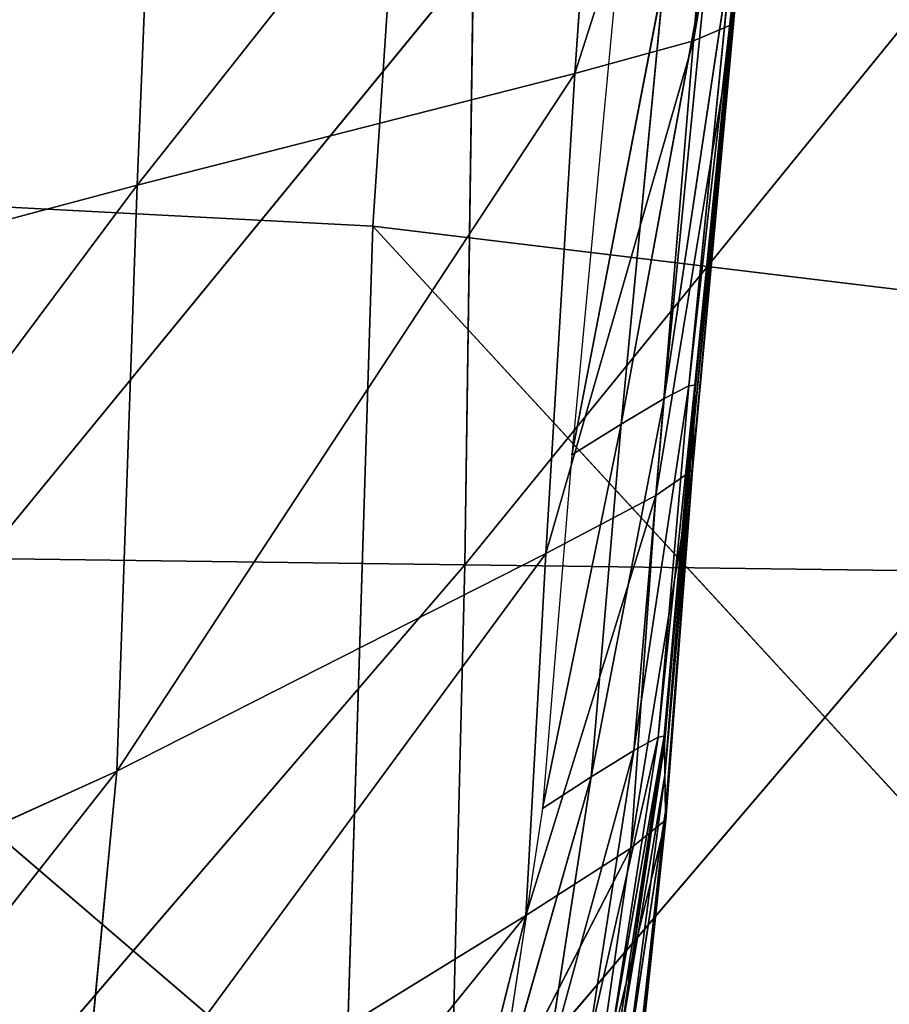
# Model space of a CAD drawing. Extents: x -0.65 to 0.78, y -0.74 to 0.74.
# Drawn here: x -0.48 to -0.44, y -0.49 to -0.44 of the extents above; entities that cross this region are included whole.
import ezdxf

# ---------------------------------------------------------------- set-up
doc = ezdxf.new("R2010")
doc.units = 0
doc.header["$LTSCALE"] = 0.0254
doc.layers.get('0').update_dxf_attribs({"color": 13, "linetype": 'CONTINUOUS'})

# ---------------------------------------------------------------- blocks, each defined once
blk = doc.blocks.new('SEDUTA')
at = {"color": 0}
for p, q in [((-0.459901, -0.408237, 1.113739), (-0.462743, -0.450924, 1.115036)), ((-0.459901, -0.408237, 1.113739), (-0.462743, -0.450924, 1.115036)), ((-0.435745, -0.438217, 1.286915), (-0.458562, -0.466276, 1.283427)), ((-0.435745, -0.438217, 1.286915), (-0.458562, -0.466276, 1.283427)), ((-0.480376, -0.465992, 1.282393), (-0.458171, -0.438894, 1.286326)), ((-0.480376, -0.465992, 1.282393), (-0.458171, -0.438894, 1.286326)), ((-0.458562, -0.466276, 1.283427), (-0.458171, -0.438894, 1.286326)), ((-0.458562, -0.466276, 1.283427), (-0.458171, -0.438894, 1.286326)), ((-0.515165, -0.448192, 1.126476), (-0.464018, -0.491984, 1.114678)), ((-0.515165, -0.448192, 1.126476), (-0.464018, -0.491984, 1.114678)), ((-0.515165, -0.448192, 1.126476), (-0.462743, -0.450924, 1.115036)), ((-0.515165, -0.448192, 1.126476), (-0.462743, -0.450924, 1.115036)), ((-0.462743, -0.450924, 1.115036), (-0.464018, -0.491984, 1.114678)), ((-0.462743, -0.450924, 1.115036), (-0.464018, -0.491984, 1.114678)), ((-0.41311, -0.456916, 1.104952), (-0.462743, -0.450924, 1.115036)), ((-0.462743, -0.450924, 1.115036), (-0.416271, -0.501378, 1.104732)), ((-0.462743, -0.450924, 1.115036), (-0.416271, -0.501378, 1.104732)), ((-0.41311, -0.456916, 1.104952), (-0.462743, -0.450924, 1.115036)), ((-0.480749, -0.492074, 1.278403), (-0.458562, -0.466276, 1.283427)), ((-0.480749, -0.492074, 1.278403), (-0.458562, -0.466276, 1.283427)), ((-0.458562, -0.466276, 1.283427), (-0.480376, -0.465992, 1.282393)), ((-0.458562, -0.466276, 1.283427), (-0.480376, -0.465992, 1.282393)), ((-0.459229, -0.49313, 1.279302), (-0.458562, -0.466276, 1.283427)), ((-0.459229, -0.49313, 1.279302), (-0.458562, -0.466276, 1.283427)), ((-0.458562, -0.466276, 1.283427), (-0.436586, -0.46656, 1.283811)), ((-0.458562, -0.466276, 1.283427), (-0.436586, -0.46656, 1.283811)), ((-0.436586, -0.46656, 1.283811), (-0.459229, -0.49313, 1.279302)), ((-0.436586, -0.46656, 1.283811), (-0.459229, -0.49313, 1.279302))]:
    blk.add_line(p, q, dxfattribs=at)
at = {"color": 252}
mesh = blk.add_polyface(dxfattribs=at)
corners = [(-0.459901, -0.408237, 1.113739), (-0.515165, -0.448192, 1.126476), (-0.510417, -0.404984, 1.124756)]
mesh.append_faces([[corners[k] for k in face] for face in [(0, 1, 2)]], dxfattribs={"color": 252})
mesh = blk.add_polyface(dxfattribs=at)
corners = [(-0.459901, -0.408237, 1.113739), (-0.462743, -0.450924, 1.115036), (-0.515165, -0.448192, 1.126476)]
mesh.append_faces([[corners[k] for k in face] for face in [(0, 1, 2)]], dxfattribs={"color": 252})
mesh = blk.add_polyface(dxfattribs=at)
corners = [(-0.41311, -0.456916, 1.104952), (-0.462743, -0.450924, 1.115036), (-0.459901, -0.408237, 1.113739)]
mesh.append_faces([[corners[k] for k in face] for face in [(0, 1, 2)]], dxfattribs={"color": 252})
mesh = blk.add_polyface(dxfattribs=at)
corners = [(-0.41049, -0.41286, 1.103691), (-0.41311, -0.456916, 1.104952), (-0.459901, -0.408237, 1.113739)]
mesh.append_faces([[corners[k] for k in face] for face in [(0, 1, 2)]], dxfattribs={"color": 252})
mesh = blk.add_polyface(dxfattribs=at)
corners = [(-0.435745, -0.438217, 1.286915), (-0.458562, -0.466276, 1.283427), (-0.436586, -0.46656, 1.283811)]
mesh.append_faces([[corners[k] for k in face] for face in [(0, 1, 2)]], dxfattribs={"color": 252})
mesh = blk.add_polyface(dxfattribs=at)
corners = [(-0.435745, -0.438217, 1.286915), (-0.458171, -0.438894, 1.286326), (-0.458562, -0.466276, 1.283427)]
mesh.append_faces([[corners[k] for k in face] for face in [(0, 1, 2)]], dxfattribs={"color": 252})
mesh = blk.add_polyface(dxfattribs=at)
corners = [(-0.458171, -0.438894, 1.286326), (-0.480316, -0.439498, 1.285117), (-0.480376, -0.465992, 1.282393)]
mesh.append_faces([[corners[k] for k in face] for face in [(0, 1, 2)]], dxfattribs={"color": 252})
mesh = blk.add_polyface(dxfattribs=at)
corners = [(-0.458171, -0.438894, 1.286326), (-0.480376, -0.465992, 1.282393), (-0.458562, -0.466276, 1.283427)]
mesh.append_faces([[corners[k] for k in face] for face in [(0, 1, 2)]], dxfattribs={"color": 252})
mesh = blk.add_polyface(dxfattribs=at)
corners = [(-0.464018, -0.491984, 1.114678), (-0.517333, -0.48884, 1.12651), (-0.515165, -0.448192, 1.126476)]
mesh.append_faces([[corners[k] for k in face] for face in [(0, 1, 2)]], dxfattribs={"color": 252})
mesh = blk.add_polyface(dxfattribs=at)
corners = [(-0.462743, -0.450924, 1.115036), (-0.464018, -0.491984, 1.114678), (-0.515165, -0.448192, 1.126476)]
mesh.append_faces([[corners[k] for k in face] for face in [(0, 1, 2)]], dxfattribs={"color": 252})
mesh = blk.add_polyface(dxfattribs=at)
corners = [(-0.416271, -0.501378, 1.104732), (-0.464018, -0.491984, 1.114678), (-0.462743, -0.450924, 1.115036)]
mesh.append_faces([[corners[k] for k in face] for face in [(0, 1, 2)]], dxfattribs={"color": 252})
mesh = blk.add_polyface(dxfattribs=at)
corners = [(-0.41311, -0.456916, 1.104952), (-0.416271, -0.501378, 1.104732), (-0.462743, -0.450924, 1.115036)]
mesh.append_faces([[corners[k] for k in face] for face in [(0, 1, 2)]], dxfattribs={"color": 252})
mesh = blk.add_polyface(dxfattribs=at)
corners = [(-0.458562, -0.466276, 1.283427), (-0.480376, -0.465992, 1.282393), (-0.480749, -0.492074, 1.278403)]
mesh.append_faces([[corners[k] for k in face] for face in [(0, 1, 2)]], dxfattribs={"color": 252})
mesh = blk.add_polyface(dxfattribs=at)
corners = [(-0.458562, -0.466276, 1.283427), (-0.480749, -0.492074, 1.278403), (-0.459229, -0.49313, 1.279302)]
mesh.append_faces([[corners[k] for k in face] for face in [(0, 1, 2)]], dxfattribs={"color": 252})
mesh = blk.add_polyface(dxfattribs=at)
corners = [(-0.436586, -0.46656, 1.283811), (-0.458562, -0.466276, 1.283427), (-0.459229, -0.49313, 1.279302)]
mesh.append_faces([[corners[k] for k in face] for face in [(0, 1, 2)]], dxfattribs={"color": 252})
mesh = blk.add_polyface(dxfattribs=at)
corners = [(-0.436586, -0.46656, 1.283811), (-0.459229, -0.49313, 1.279302), (-0.437569, -0.494171, 1.279533)]
mesh.append_faces([[corners[k] for k in face] for face in [(0, 1, 2)]], dxfattribs={"color": 252})
blk = doc.blocks.new('STRUTTURA')
at = {"color": 0}
for p, q in [((-0.444607, -0.42151, 1.040628), (-0.448189, -0.442521, 1.036566)), ((-0.444607, -0.42151, 1.040628), (-0.448189, -0.442521, 1.036566)), ((-0.446376, -0.441757, 1.041821), (-0.444607, -0.42151, 1.040628)), ((-0.446376, -0.441757, 1.041821), (-0.444607, -0.42151, 1.040628)), ((-0.452056, -0.422075, 1.034761), (-0.473427, -0.449071, 1.041022)), ((-0.452056, -0.422075, 1.034761), (-0.473427, -0.449071, 1.041022)), ((-0.446486, -0.421856, 1.035357), (-0.453575, -0.443998, 1.036019)), ((-0.446486, -0.421856, 1.035357), (-0.453575, -0.443998, 1.036019)), ((-0.452056, -0.422075, 1.034761), (-0.453575, -0.443998, 1.036019)), ((-0.452056, -0.422075, 1.034761), (-0.453575, -0.443998, 1.036019)), ((-0.448189, -0.442521, 1.036566), (-0.446486, -0.421856, 1.035357)), ((-0.448189, -0.442521, 1.036566), (-0.446486, -0.421856, 1.035357)), ((-0.473427, -0.449071, 1.041022), (-0.472332, -0.422499, 1.039525)), ((-0.473427, -0.449071, 1.041022), (-0.472332, -0.422499, 1.039525)), ((-0.446393, -0.437905, 1.116842), (-0.44952, -0.458743, 1.120011)), ((-0.446393, -0.437905, 1.116842), (-0.44952, -0.458743, 1.120011)), ((-0.446114, -0.437878, 1.114208), (-0.448408, -0.458168, 1.1177)), ((-0.446114, -0.437878, 1.114208), (-0.448408, -0.458168, 1.1177)), ((-0.446393, -0.437905, 1.116842), (-0.448408, -0.458168, 1.1177)), ((-0.446393, -0.437905, 1.116842), (-0.448408, -0.458168, 1.1177)), ((-0.446139, -0.438254, 1.107191), (-0.448182, -0.459939, 1.081409)), ((-0.446139, -0.438254, 1.107191), (-0.448182, -0.459939, 1.081409)), ((-0.44814, -0.458506, 1.108111), (-0.446114, -0.437878, 1.114208)), ((-0.44814, -0.458506, 1.108111), (-0.446114, -0.437878, 1.114208)), ((-0.44814, -0.458506, 1.108111), (-0.446139, -0.438254, 1.107191)), ((-0.44814, -0.458506, 1.108111), (-0.446139, -0.438254, 1.107191)), ((-0.448129, -0.458132, 1.115065), (-0.446114, -0.437878, 1.114208)), ((-0.448129, -0.458132, 1.115065), (-0.446114, -0.437878, 1.114208)), ((-0.447522, -0.438445, 1.119154), (-0.45148, -0.459901, 1.121325)), ((-0.447522, -0.438445, 1.119154), (-0.45148, -0.459901, 1.121325)), ((-0.44952, -0.458743, 1.120011), (-0.447522, -0.438445, 1.119154)), ((-0.44952, -0.458743, 1.120011), (-0.447522, -0.438445, 1.119154)), ((-0.449516, -0.439542, 1.120468), (-0.453715, -0.461284, 1.12166)), ((-0.449516, -0.439542, 1.120468), (-0.453715, -0.461284, 1.12166)), ((-0.449516, -0.439542, 1.120468), (-0.45148, -0.459901, 1.121325)), ((-0.449516, -0.439542, 1.120468), (-0.45148, -0.459901, 1.121325)), ((-0.446237, -0.439698, 1.08025), (-0.448182, -0.459939, 1.081409)), ((-0.446237, -0.439698, 1.08025), (-0.448182, -0.459939, 1.081409)), ((-0.451793, -0.440854, 1.120802), (-0.453715, -0.461284, 1.12166)), ((-0.44635, -0.441375, 1.048951), (-0.44823, -0.461605, 1.050388)), ((-0.44635, -0.441375, 1.048951), (-0.44823, -0.461605, 1.050388)), ((-0.44635, -0.441375, 1.048951), (-0.448182, -0.459939, 1.081409)), ((-0.44635, -0.441375, 1.048951), (-0.448182, -0.459939, 1.081409)), ((-0.446376, -0.441757, 1.041821), (-0.44635, -0.441375, 1.048951)), ((-0.446376, -0.441757, 1.041821), (-0.44635, -0.441375, 1.048951)), ((-0.446376, -0.441757, 1.041821), (-0.449908, -0.463132, 1.038031)), ((-0.446376, -0.441757, 1.041821), (-0.449908, -0.463132, 1.038031)), ((-0.448242, -0.461984, 1.043321), (-0.446376, -0.441757, 1.041821)), ((-0.448242, -0.461984, 1.043321), (-0.446376, -0.441757, 1.041821)), ((-0.44823, -0.461605, 1.050388), (-0.446376, -0.441757, 1.041821)), ((-0.44823, -0.461605, 1.050388), (-0.446376, -0.441757, 1.041821)), ((-0.446376, -0.441757, 1.041821), (-0.448189, -0.442521, 1.036566)), ((-0.446376, -0.441757, 1.041821), (-0.448189, -0.442521, 1.036566)), ((-0.448189, -0.442521, 1.036566), (-0.454884, -0.465757, 1.037381)), ((-0.448189, -0.442521, 1.036566), (-0.454884, -0.465757, 1.037381)), ((-0.448189, -0.442521, 1.036566), (-0.453575, -0.443998, 1.036019)), ((-0.448189, -0.442521, 1.036566), (-0.453575, -0.443998, 1.036019)), ((-0.449908, -0.463132, 1.038031), (-0.448189, -0.442521, 1.036566)), ((-0.449908, -0.463132, 1.038031), (-0.448189, -0.442521, 1.036566)), ((-0.474351, -0.475635, 1.042282), (-0.453575, -0.443998, 1.036019)), ((-0.474351, -0.475635, 1.042282), (-0.453575, -0.443998, 1.036019)), ((-0.453575, -0.443998, 1.036019), (-0.473427, -0.449071, 1.041022)), ((-0.453575, -0.443998, 1.036019), (-0.473427, -0.449071, 1.041022)), ((-0.453575, -0.443998, 1.036019), (-0.454884, -0.465757, 1.037381)), ((-0.453575, -0.443998, 1.036019), (-0.454884, -0.465757, 1.037381)), ((-0.50292, -0.488551, 1.050454), (-0.473427, -0.449071, 1.041022)), ((-0.50292, -0.488551, 1.050454), (-0.473427, -0.449071, 1.041022)), ((-0.473427, -0.449071, 1.041022), (-0.502107, -0.456693, 1.049655)), ((-0.473427, -0.449071, 1.041022), (-0.502107, -0.456693, 1.049655)), ((-0.474351, -0.475635, 1.042282), (-0.473427, -0.449071, 1.041022)), ((-0.474351, -0.475635, 1.042282), (-0.473427, -0.449071, 1.041022)), ((-0.448408, -0.458168, 1.1177), (-0.450903, -0.474686, 1.120394)), ((-0.448408, -0.458168, 1.1177), (-0.450903, -0.474686, 1.120394)), ((-0.448129, -0.458132, 1.115065), (-0.449802, -0.474085, 1.118083)), ((-0.448129, -0.458132, 1.115065), (-0.449802, -0.474085, 1.118083)), ((-0.448408, -0.458168, 1.1177), (-0.449802, -0.474085, 1.118083)), ((-0.448408, -0.458168, 1.1177), (-0.449802, -0.474085, 1.118083)), ((-0.44952, -0.474042, 1.115448), (-0.448129, -0.458132, 1.115065)), ((-0.44952, -0.474042, 1.115448), (-0.448129, -0.458132, 1.115065)), ((-0.448408, -0.458168, 1.1177), (-0.44952, -0.458743, 1.120011)), ((-0.448408, -0.458168, 1.1177), (-0.44952, -0.458743, 1.120011)), ((-0.449513, -0.47441, 1.108575), (-0.448129, -0.458132, 1.115065)), ((-0.449513, -0.47441, 1.108575), (-0.448129, -0.458132, 1.115065)), ((-0.448129, -0.458132, 1.115065), (-0.448408, -0.458168, 1.1177)), ((-0.448129, -0.458132, 1.115065), (-0.448408, -0.458168, 1.1177)), ((-0.44814, -0.458506, 1.108111), (-0.448129, -0.458132, 1.115065)), ((-0.44814, -0.458506, 1.108111), (-0.448129, -0.458132, 1.115065)), ((-0.44952, -0.458743, 1.120011), (-0.452836, -0.475891, 1.121708)), ((-0.44952, -0.458743, 1.120011), (-0.452836, -0.475891, 1.121708)), ((-0.44952, -0.458743, 1.120011), (-0.45148, -0.459901, 1.121325)), ((-0.44952, -0.458743, 1.120011), (-0.45148, -0.459901, 1.121325)), ((-0.450903, -0.474686, 1.120394), (-0.44952, -0.458743, 1.120011)), ((-0.450903, -0.474686, 1.120394), (-0.44952, -0.458743, 1.120011)), ((-0.449513, -0.47441, 1.108575), (-0.44814, -0.458506, 1.108111)), ((-0.449513, -0.47441, 1.108575), (-0.44814, -0.458506, 1.108111)), ((-0.449486, -0.475823, 1.082186), (-0.44814, -0.458506, 1.108111)), ((-0.449486, -0.475823, 1.082186), (-0.44814, -0.458506, 1.108111)), ((-0.448182, -0.459939, 1.081409), (-0.44814, -0.458506, 1.108111)), ((-0.448182, -0.459939, 1.081409), (-0.44814, -0.458506, 1.108111)), ((-0.45148, -0.459901, 1.121325), (-0.455039, -0.477326, 1.122042)), ((-0.45148, -0.459901, 1.121325), (-0.455039, -0.477326, 1.122042)), ((-0.45148, -0.459901, 1.121325), (-0.453715, -0.461284, 1.12166)), ((-0.45148, -0.459901, 1.121325), (-0.453715, -0.461284, 1.12166)), ((-0.45148, -0.459901, 1.121325), (-0.452836, -0.475891, 1.121708)), ((-0.45148, -0.459901, 1.121325), (-0.452836, -0.475891, 1.121708)), ((-0.448182, -0.459939, 1.081409), (-0.449486, -0.475823, 1.082186)), ((-0.448182, -0.459939, 1.081409), (-0.449486, -0.475823, 1.082186)), ((-0.44823, -0.461605, 1.050388), (-0.448182, -0.459939, 1.081409)), ((-0.44823, -0.461605, 1.050388), (-0.448182, -0.459939, 1.081409)), ((-0.453715, -0.461284, 1.12166), (-0.455039, -0.477326, 1.122042)), ((-0.44823, -0.461605, 1.050388), (-0.449486, -0.475823, 1.082186)), ((-0.44823, -0.461605, 1.050388), (-0.449486, -0.475823, 1.082186)), ((-0.44823, -0.461605, 1.050388), (-0.449456, -0.477465, 1.051528)), ((-0.44823, -0.461605, 1.050388), (-0.449456, -0.477465, 1.051528)), ((-0.448242, -0.461984, 1.043321), (-0.44823, -0.461605, 1.050388)), ((-0.448242, -0.461984, 1.043321), (-0.44823, -0.461605, 1.050388)), ((-0.448242, -0.461984, 1.043321), (-0.451033, -0.479125, 1.039213)), ((-0.448242, -0.461984, 1.043321), (-0.451033, -0.479125, 1.039213)), ((-0.449908, -0.463132, 1.038031), (-0.448242, -0.461984, 1.043321)), ((-0.449908, -0.463132, 1.038031), (-0.448242, -0.461984, 1.043321)), ((-0.449456, -0.477465, 1.051528), (-0.448242, -0.461984, 1.043321)), ((-0.449456, -0.477465, 1.051528), (-0.448242, -0.461984, 1.043321)), ((-0.449449, -0.47784, 1.044543), (-0.448242, -0.461984, 1.043321)), ((-0.449449, -0.47784, 1.044543), (-0.448242, -0.461984, 1.043321)), ((-0.449908, -0.463132, 1.038031), (-0.4558, -0.482165, 1.03844)), ((-0.449908, -0.463132, 1.038031), (-0.4558, -0.482165, 1.03844)), ((-0.454884, -0.465757, 1.037381), (-0.449908, -0.463132, 1.038031)), ((-0.454884, -0.465757, 1.037381), (-0.449908, -0.463132, 1.038031)), ((-0.451033, -0.479125, 1.039213), (-0.449908, -0.463132, 1.038031)), ((-0.451033, -0.479125, 1.039213), (-0.449908, -0.463132, 1.038031)), ((-0.476177, -0.494719, 1.043266), (-0.454884, -0.465757, 1.037381)), ((-0.476177, -0.494719, 1.043266), (-0.454884, -0.465757, 1.037381)), ((-0.474351, -0.475635, 1.042282), (-0.454884, -0.465757, 1.037381)), ((-0.474351, -0.475635, 1.042282), (-0.454884, -0.465757, 1.037381)), ((-0.454884, -0.465757, 1.037381), (-0.4558, -0.482165, 1.03844)), ((-0.454884, -0.465757, 1.037381), (-0.4558, -0.482165, 1.03844)), ((-0.449802, -0.474085, 1.118083), (-0.452988, -0.488088, 1.120674)), ((-0.449802, -0.474085, 1.118083), (-0.452988, -0.488088, 1.120674)), ((-0.44952, -0.474042, 1.115448), (-0.451882, -0.487452, 1.118365)), ((-0.44952, -0.474042, 1.115448), (-0.451882, -0.487452, 1.118365)), ((-0.449802, -0.474085, 1.118083), (-0.451882, -0.487452, 1.118365)), ((-0.449802, -0.474085, 1.118083), (-0.451882, -0.487452, 1.118365)), ((-0.451582, -0.487394, 1.115728), (-0.44952, -0.474042, 1.115448)), ((-0.451582, -0.487394, 1.115728), (-0.44952, -0.474042, 1.115448)), ((-0.45151, -0.487737, 1.109055), (-0.44952, -0.474042, 1.115448)), ((-0.45151, -0.487737, 1.109055), (-0.44952, -0.474042, 1.115448)), ((-0.45151, -0.487737, 1.109055), (-0.449513, -0.47441, 1.108575)), ((-0.45151, -0.487737, 1.109055), (-0.449513, -0.47441, 1.108575)), ((-0.449802, -0.474085, 1.118083), (-0.450903, -0.474686, 1.120394)), ((-0.449802, -0.474085, 1.118083), (-0.450903, -0.474686, 1.120394)), ((-0.44952, -0.474042, 1.115448), (-0.449802, -0.474085, 1.118083)), ((-0.44952, -0.474042, 1.115448), (-0.449802, -0.474085, 1.118083)), ((-0.449513, -0.47441, 1.108575), (-0.44952, -0.474042, 1.115448)), ((-0.449513, -0.47441, 1.108575), (-0.44952, -0.474042, 1.115448)), ((-0.449486, -0.475823, 1.082186), (-0.449513, -0.47441, 1.108575)), ((-0.449486, -0.475823, 1.082186), (-0.449513, -0.47441, 1.108575)), ((-0.450903, -0.474686, 1.120394), (-0.454908, -0.489345, 1.121988)), ((-0.450903, -0.474686, 1.120394), (-0.454908, -0.489345, 1.121988)), ((-0.452988, -0.488088, 1.120674), (-0.450903, -0.474686, 1.120394)), ((-0.452988, -0.488088, 1.120674), (-0.450903, -0.474686, 1.120394)), ((-0.450903, -0.474686, 1.120394), (-0.452836, -0.475891, 1.121708)), ((-0.450903, -0.474686, 1.120394), (-0.452836, -0.475891, 1.121708)), ((-0.50292, -0.488551, 1.050454), (-0.474351, -0.475635, 1.042282)), ((-0.50292, -0.488551, 1.050454), (-0.474351, -0.475635, 1.042282)), ((-0.474351, -0.475635, 1.042282), (-0.502226, -0.511073, 1.050673)), ((-0.474351, -0.475635, 1.042282), (-0.502226, -0.511073, 1.050673)), ((-0.474351, -0.475635, 1.042282), (-0.476177, -0.494719, 1.043266)), ((-0.474351, -0.475635, 1.042282), (-0.476177, -0.494719, 1.043266)), ((-0.452836, -0.475891, 1.121708), (-0.457091, -0.490842, 1.122324)), ((-0.452836, -0.475891, 1.121708), (-0.457091, -0.490842, 1.122324)), ((-0.452836, -0.475891, 1.121708), (-0.455039, -0.477326, 1.122042)), ((-0.452836, -0.475891, 1.121708), (-0.455039, -0.477326, 1.122042)), ((-0.452836, -0.475891, 1.121708), (-0.454908, -0.489345, 1.121988)), ((-0.452836, -0.475891, 1.121708), (-0.454908, -0.489345, 1.121988)), ((-0.449486, -0.475823, 1.082186), (-0.45151, -0.487737, 1.109055)), ((-0.449486, -0.475823, 1.082186), (-0.45151, -0.487737, 1.109055)), ((-0.449486, -0.475823, 1.082186), (-0.451231, -0.489053, 1.083433)), ((-0.449486, -0.475823, 1.082186), (-0.451231, -0.489053, 1.083433)), ((-0.449456, -0.477465, 1.051528), (-0.449486, -0.475823, 1.082186)), ((-0.449456, -0.477465, 1.051528), (-0.449486, -0.475823, 1.082186)), ((-0.455039, -0.477326, 1.122042), (-0.457091, -0.490842, 1.122324)), ((-0.449456, -0.477465, 1.051528), (-0.451231, -0.489053, 1.083433)), ((-0.449456, -0.477465, 1.051528), (-0.451231, -0.489053, 1.083433)), ((-0.449456, -0.477465, 1.051528), (-0.450907, -0.490582, 1.053666)), ((-0.449456, -0.477465, 1.051528), (-0.450907, -0.490582, 1.053666)), ((-0.449449, -0.47784, 1.044543), (-0.449456, -0.477465, 1.051528)), ((-0.449449, -0.47784, 1.044543), (-0.449456, -0.477465, 1.051528)), ((-0.449449, -0.47784, 1.044543), (-0.452901, -0.492006, 1.041575)), ((-0.449449, -0.47784, 1.044543), (-0.452901, -0.492006, 1.041575)), ((-0.451033, -0.479125, 1.039213), (-0.449449, -0.47784, 1.044543)), ((-0.451033, -0.479125, 1.039213), (-0.449449, -0.47784, 1.044543)), ((-0.450907, -0.490582, 1.053666), (-0.449449, -0.47784, 1.044543)), ((-0.450907, -0.490582, 1.053666), (-0.449449, -0.47784, 1.044543)), ((-0.450833, -0.490931, 1.046884), (-0.449449, -0.47784, 1.044543)), ((-0.450833, -0.490931, 1.046884), (-0.449449, -0.47784, 1.044543)), ((-0.451033, -0.479125, 1.039213), (-0.458886, -0.494379, 1.040966)), ((-0.451033, -0.479125, 1.039213), (-0.458886, -0.494379, 1.040966)), ((-0.4558, -0.482165, 1.03844), (-0.451033, -0.479125, 1.039213)), ((-0.4558, -0.482165, 1.03844), (-0.451033, -0.479125, 1.039213)), ((-0.452901, -0.492006, 1.041575), (-0.451033, -0.479125, 1.039213)), ((-0.452901, -0.492006, 1.041575), (-0.451033, -0.479125, 1.039213)), ((-0.476524, -0.507784, 1.044119), (-0.4558, -0.482165, 1.03844)), ((-0.476524, -0.507784, 1.044119), (-0.4558, -0.482165, 1.03844)), ((-0.476177, -0.494719, 1.043266), (-0.4558, -0.482165, 1.03844)), ((-0.476177, -0.494719, 1.043266), (-0.4558, -0.482165, 1.03844)), ((-0.4558, -0.482165, 1.03844), (-0.458886, -0.494379, 1.040966)), ((-0.4558, -0.482165, 1.03844), (-0.458886, -0.494379, 1.040966))]:
    blk.add_line(p, q, dxfattribs=at)
at = {"color": 252}
mesh = blk.add_polyface(dxfattribs=at)
corners = [(-0.444607, -0.42151, 1.040628), (-0.448189, -0.442521, 1.036566), (-0.446486, -0.421856, 1.035357)]
mesh.append_faces([[corners[k] for k in face] for face in [(0, 1, 2)]], dxfattribs={"color": 252})
mesh = blk.add_polyface(dxfattribs=at)
corners = [(-0.444607, -0.42151, 1.040628), (-0.446376, -0.441757, 1.041821), (-0.448189, -0.442521, 1.036566)]
mesh.append_faces([[corners[k] for k in face] for face in [(0, 1, 2)]], dxfattribs={"color": 252})
mesh = blk.add_polyface(dxfattribs=at)
corners = [(-0.444607, -0.42151, 1.040628), (-0.44635, -0.441375, 1.048951), (-0.446376, -0.441757, 1.041821)]
mesh.append_faces([[corners[k] for k in face] for face in [(0, 1, 2)]], dxfattribs={"color": 252})
mesh = blk.add_polyface(dxfattribs=at)
corners = [(-0.452056, -0.422075, 1.034761), (-0.473427, -0.449071, 1.041022), (-0.472332, -0.422499, 1.039525)]
mesh.append_faces([[corners[k] for k in face] for face in [(0, 1, 2)]], dxfattribs={"color": 252})
mesh = blk.add_polyface(dxfattribs=at)
corners = [(-0.452056, -0.422075, 1.034761), (-0.453575, -0.443998, 1.036019), (-0.473427, -0.449071, 1.041022)]
mesh.append_faces([[corners[k] for k in face] for face in [(0, 1, 2)]], dxfattribs={"color": 252})
mesh = blk.add_polyface(dxfattribs=at)
corners = [(-0.446486, -0.421856, 1.035357), (-0.453575, -0.443998, 1.036019), (-0.452056, -0.422075, 1.034761)]
mesh.append_faces([[corners[k] for k in face] for face in [(0, 1, 2)]], dxfattribs={"color": 252})
mesh = blk.add_polyface(dxfattribs=at)
corners = [(-0.446486, -0.421856, 1.035357), (-0.448189, -0.442521, 1.036566), (-0.453575, -0.443998, 1.036019)]
mesh.append_faces([[corners[k] for k in face] for face in [(0, 1, 2)]], dxfattribs={"color": 252})
mesh = blk.add_polyface(dxfattribs=at)
corners = [(-0.472332, -0.422499, 1.039525), (-0.502107, -0.456693, 1.049655), (-0.501124, -0.425285, 1.048361)]
mesh.append_faces([[corners[k] for k in face] for face in [(0, 1, 2)]], dxfattribs={"color": 252})
mesh = blk.add_polyface(dxfattribs=at)
corners = [(-0.472332, -0.422499, 1.039525), (-0.473427, -0.449071, 1.041022), (-0.502107, -0.456693, 1.049655)]
mesh.append_faces([[corners[k] for k in face] for face in [(0, 1, 2)]], dxfattribs={"color": 252})
mesh = blk.add_polyface(dxfattribs=at)
corners = [(-0.446393, -0.437905, 1.116842), (-0.44952, -0.458743, 1.120011), (-0.448408, -0.458168, 1.1177)]
mesh.append_faces([[corners[k] for k in face] for face in [(0, 1, 2)]], dxfattribs={"color": 252})
mesh = blk.add_polyface(dxfattribs=at)
corners = [(-0.446393, -0.437905, 1.116842), (-0.447522, -0.438445, 1.119154), (-0.44952, -0.458743, 1.120011)]
mesh.append_faces([[corners[k] for k in face] for face in [(0, 1, 2)]], dxfattribs={"color": 252})
mesh = blk.add_polyface(dxfattribs=at)
corners = [(-0.446114, -0.437878, 1.114208), (-0.448408, -0.458168, 1.1177), (-0.448129, -0.458132, 1.115065)]
mesh.append_faces([[corners[k] for k in face] for face in [(0, 1, 2)]], dxfattribs={"color": 252})
mesh = blk.add_polyface(dxfattribs=at)
corners = [(-0.446114, -0.437878, 1.114208), (-0.446393, -0.437905, 1.116842), (-0.448408, -0.458168, 1.1177)]
mesh.append_faces([[corners[k] for k in face] for face in [(0, 1, 2)]], dxfattribs={"color": 252})
mesh = blk.add_polyface(dxfattribs=at)
corners = [(-0.446139, -0.438254, 1.107191), (-0.448182, -0.459939, 1.081409), (-0.446237, -0.439698, 1.08025)]
mesh.append_faces([[corners[k] for k in face] for face in [(0, 1, 2)]], dxfattribs={"color": 252})
mesh = blk.add_polyface(dxfattribs=at)
corners = [(-0.446139, -0.438254, 1.107191), (-0.44814, -0.458506, 1.108111), (-0.448182, -0.459939, 1.081409)]
mesh.append_faces([[corners[k] for k in face] for face in [(0, 1, 2)]], dxfattribs={"color": 252})
mesh = blk.add_polyface(dxfattribs=at)
corners = [(-0.446114, -0.437878, 1.114208), (-0.448129, -0.458132, 1.115065), (-0.44814, -0.458506, 1.108111)]
mesh.append_faces([[corners[k] for k in face] for face in [(0, 1, 2)]], dxfattribs={"color": 252})
mesh = blk.add_polyface(dxfattribs=at)
corners = [(-0.446114, -0.437878, 1.114208), (-0.44814, -0.458506, 1.108111), (-0.446139, -0.438254, 1.107191)]
mesh.append_faces([[corners[k] for k in face] for face in [(0, 1, 2)]], dxfattribs={"color": 252})
mesh = blk.add_polyface(dxfattribs=at)
corners = [(-0.447522, -0.438445, 1.119154), (-0.45148, -0.459901, 1.121325), (-0.44952, -0.458743, 1.120011)]
mesh.append_faces([[corners[k] for k in face] for face in [(0, 1, 2)]], dxfattribs={"color": 252})
mesh = blk.add_polyface(dxfattribs=at)
corners = [(-0.447522, -0.438445, 1.119154), (-0.449516, -0.439542, 1.120468), (-0.45148, -0.459901, 1.121325)]
mesh.append_faces([[corners[k] for k in face] for face in [(0, 1, 2)]], dxfattribs={"color": 252})
mesh = blk.add_polyface(dxfattribs=at)
corners = [(-0.449516, -0.439542, 1.120468), (-0.453715, -0.461284, 1.12166), (-0.45148, -0.459901, 1.121325)]
mesh.append_faces([[corners[k] for k in face] for face in [(0, 1, 2)]], dxfattribs={"color": 252})
mesh = blk.add_polyface(dxfattribs=at)
corners = [(-0.449516, -0.439542, 1.120468), (-0.451793, -0.440854, 1.120802), (-0.453715, -0.461284, 1.12166)]
mesh.append_faces([[corners[k] for k in face] for face in [(0, 1, 2)]], dxfattribs={"color": 252})
mesh = blk.add_polyface(dxfattribs=at)
corners = [(-0.446237, -0.439698, 1.08025), (-0.448182, -0.459939, 1.081409), (-0.44635, -0.441375, 1.048951)]
mesh.append_faces([[corners[k] for k in face] for face in [(0, 1, 2)]], dxfattribs={"color": 252})
mesh = blk.add_polyface(dxfattribs=at)
corners = [(-0.44635, -0.441375, 1.048951), (-0.44823, -0.461605, 1.050388), (-0.446376, -0.441757, 1.041821)]
mesh.append_faces([[corners[k] for k in face] for face in [(0, 1, 2)]], dxfattribs={"color": 252})
mesh = blk.add_polyface(dxfattribs=at)
corners = [(-0.44635, -0.441375, 1.048951), (-0.448182, -0.459939, 1.081409), (-0.44823, -0.461605, 1.050388)]
mesh.append_faces([[corners[k] for k in face] for face in [(0, 1, 2)]], dxfattribs={"color": 252})
mesh = blk.add_polyface(dxfattribs=at)
corners = [(-0.446376, -0.441757, 1.041821), (-0.449908, -0.463132, 1.038031), (-0.448189, -0.442521, 1.036566)]
mesh.append_faces([[corners[k] for k in face] for face in [(0, 1, 2)]], dxfattribs={"color": 252})
mesh = blk.add_polyface(dxfattribs=at)
corners = [(-0.446376, -0.441757, 1.041821), (-0.448242, -0.461984, 1.043321), (-0.449908, -0.463132, 1.038031)]
mesh.append_faces([[corners[k] for k in face] for face in [(0, 1, 2)]], dxfattribs={"color": 252})
mesh = blk.add_polyface(dxfattribs=at)
corners = [(-0.446376, -0.441757, 1.041821), (-0.44823, -0.461605, 1.050388), (-0.448242, -0.461984, 1.043321)]
mesh.append_faces([[corners[k] for k in face] for face in [(0, 1, 2)]], dxfattribs={"color": 252})
mesh = blk.add_polyface(dxfattribs=at)
corners = [(-0.448189, -0.442521, 1.036566), (-0.454884, -0.465757, 1.037381), (-0.453575, -0.443998, 1.036019)]
mesh.append_faces([[corners[k] for k in face] for face in [(0, 1, 2)]], dxfattribs={"color": 252})
mesh = blk.add_polyface(dxfattribs=at)
corners = [(-0.448189, -0.442521, 1.036566), (-0.449908, -0.463132, 1.038031), (-0.454884, -0.465757, 1.037381)]
mesh.append_faces([[corners[k] for k in face] for face in [(0, 1, 2)]], dxfattribs={"color": 252})
mesh = blk.add_polyface(dxfattribs=at)
corners = [(-0.453575, -0.443998, 1.036019), (-0.454884, -0.465757, 1.037381), (-0.474351, -0.475635, 1.042282)]
mesh.append_faces([[corners[k] for k in face] for face in [(0, 1, 2)]], dxfattribs={"color": 252})
mesh = blk.add_polyface(dxfattribs=at)
corners = [(-0.453575, -0.443998, 1.036019), (-0.474351, -0.475635, 1.042282), (-0.473427, -0.449071, 1.041022)]
mesh.append_faces([[corners[k] for k in face] for face in [(0, 1, 2)]], dxfattribs={"color": 252})
mesh = blk.add_polyface(dxfattribs=at)
corners = [(-0.473427, -0.449071, 1.041022), (-0.474351, -0.475635, 1.042282), (-0.50292, -0.488551, 1.050454)]
mesh.append_faces([[corners[k] for k in face] for face in [(0, 1, 2)]], dxfattribs={"color": 252})
mesh = blk.add_polyface(dxfattribs=at)
corners = [(-0.473427, -0.449071, 1.041022), (-0.50292, -0.488551, 1.050454), (-0.502107, -0.456693, 1.049655)]
mesh.append_faces([[corners[k] for k in face] for face in [(0, 1, 2)]], dxfattribs={"color": 252})
mesh = blk.add_polyface(dxfattribs=at)
corners = [(-0.448408, -0.458168, 1.1177), (-0.450903, -0.474686, 1.120394), (-0.449802, -0.474085, 1.118083)]
mesh.append_faces([[corners[k] for k in face] for face in [(0, 1, 2)]], dxfattribs={"color": 252})
mesh = blk.add_polyface(dxfattribs=at)
corners = [(-0.448408, -0.458168, 1.1177), (-0.44952, -0.458743, 1.120011), (-0.450903, -0.474686, 1.120394)]
mesh.append_faces([[corners[k] for k in face] for face in [(0, 1, 2)]], dxfattribs={"color": 252})
mesh = blk.add_polyface(dxfattribs=at)
corners = [(-0.448129, -0.458132, 1.115065), (-0.449802, -0.474085, 1.118083), (-0.44952, -0.474042, 1.115448)]
mesh.append_faces([[corners[k] for k in face] for face in [(0, 1, 2)]], dxfattribs={"color": 252})
mesh = blk.add_polyface(dxfattribs=at)
corners = [(-0.448129, -0.458132, 1.115065), (-0.448408, -0.458168, 1.1177), (-0.449802, -0.474085, 1.118083)]
mesh.append_faces([[corners[k] for k in face] for face in [(0, 1, 2)]], dxfattribs={"color": 252})
mesh = blk.add_polyface(dxfattribs=at)
corners = [(-0.448129, -0.458132, 1.115065), (-0.44952, -0.474042, 1.115448), (-0.449513, -0.47441, 1.108575)]
mesh.append_faces([[corners[k] for k in face] for face in [(0, 1, 2)]], dxfattribs={"color": 252})
mesh = blk.add_polyface(dxfattribs=at)
corners = [(-0.448129, -0.458132, 1.115065), (-0.449513, -0.47441, 1.108575), (-0.44814, -0.458506, 1.108111)]
mesh.append_faces([[corners[k] for k in face] for face in [(0, 1, 2)]], dxfattribs={"color": 252})
mesh = blk.add_polyface(dxfattribs=at)
corners = [(-0.44952, -0.458743, 1.120011), (-0.452836, -0.475891, 1.121708), (-0.450903, -0.474686, 1.120394)]
mesh.append_faces([[corners[k] for k in face] for face in [(0, 1, 2)]], dxfattribs={"color": 252})
mesh = blk.add_polyface(dxfattribs=at)
corners = [(-0.44952, -0.458743, 1.120011), (-0.45148, -0.459901, 1.121325), (-0.452836, -0.475891, 1.121708)]
mesh.append_faces([[corners[k] for k in face] for face in [(0, 1, 2)]], dxfattribs={"color": 252})
mesh = blk.add_polyface(dxfattribs=at)
corners = [(-0.44814, -0.458506, 1.108111), (-0.449513, -0.47441, 1.108575), (-0.449486, -0.475823, 1.082186)]
mesh.append_faces([[corners[k] for k in face] for face in [(0, 1, 2)]], dxfattribs={"color": 252})
mesh = blk.add_polyface(dxfattribs=at)
corners = [(-0.44814, -0.458506, 1.108111), (-0.449486, -0.475823, 1.082186), (-0.448182, -0.459939, 1.081409)]
mesh.append_faces([[corners[k] for k in face] for face in [(0, 1, 2)]], dxfattribs={"color": 252})
mesh = blk.add_polyface(dxfattribs=at)
corners = [(-0.45148, -0.459901, 1.121325), (-0.455039, -0.477326, 1.122042), (-0.452836, -0.475891, 1.121708)]
mesh.append_faces([[corners[k] for k in face] for face in [(0, 1, 2)]], dxfattribs={"color": 252})
mesh = blk.add_polyface(dxfattribs=at)
corners = [(-0.45148, -0.459901, 1.121325), (-0.453715, -0.461284, 1.12166), (-0.455039, -0.477326, 1.122042)]
mesh.append_faces([[corners[k] for k in face] for face in [(0, 1, 2)]], dxfattribs={"color": 252})
mesh = blk.add_polyface(dxfattribs=at)
corners = [(-0.448182, -0.459939, 1.081409), (-0.449486, -0.475823, 1.082186), (-0.44823, -0.461605, 1.050388)]
mesh.append_faces([[corners[k] for k in face] for face in [(0, 1, 2)]], dxfattribs={"color": 252})
mesh = blk.add_polyface(dxfattribs=at)
corners = [(-0.44823, -0.461605, 1.050388), (-0.449486, -0.475823, 1.082186), (-0.449456, -0.477465, 1.051528)]
mesh.append_faces([[corners[k] for k in face] for face in [(0, 1, 2)]], dxfattribs={"color": 252})
mesh = blk.add_polyface(dxfattribs=at)
corners = [(-0.44823, -0.461605, 1.050388), (-0.449456, -0.477465, 1.051528), (-0.448242, -0.461984, 1.043321)]
mesh.append_faces([[corners[k] for k in face] for face in [(0, 1, 2)]], dxfattribs={"color": 252})
mesh = blk.add_polyface(dxfattribs=at)
corners = [(-0.448242, -0.461984, 1.043321), (-0.451033, -0.479125, 1.039213), (-0.449908, -0.463132, 1.038031)]
mesh.append_faces([[corners[k] for k in face] for face in [(0, 1, 2)]], dxfattribs={"color": 252})
mesh = blk.add_polyface(dxfattribs=at)
corners = [(-0.448242, -0.461984, 1.043321), (-0.449449, -0.47784, 1.044543), (-0.451033, -0.479125, 1.039213)]
mesh.append_faces([[corners[k] for k in face] for face in [(0, 1, 2)]], dxfattribs={"color": 252})
mesh = blk.add_polyface(dxfattribs=at)
corners = [(-0.448242, -0.461984, 1.043321), (-0.449456, -0.477465, 1.051528), (-0.449449, -0.47784, 1.044543)]
mesh.append_faces([[corners[k] for k in face] for face in [(0, 1, 2)]], dxfattribs={"color": 252})
mesh = blk.add_polyface(dxfattribs=at)
corners = [(-0.449908, -0.463132, 1.038031), (-0.4558, -0.482165, 1.03844), (-0.454884, -0.465757, 1.037381)]
mesh.append_faces([[corners[k] for k in face] for face in [(0, 1, 2)]], dxfattribs={"color": 252})
mesh = blk.add_polyface(dxfattribs=at)
corners = [(-0.449908, -0.463132, 1.038031), (-0.451033, -0.479125, 1.039213), (-0.4558, -0.482165, 1.03844)]
mesh.append_faces([[corners[k] for k in face] for face in [(0, 1, 2)]], dxfattribs={"color": 252})
mesh = blk.add_polyface(dxfattribs=at)
corners = [(-0.454884, -0.465757, 1.037381), (-0.4558, -0.482165, 1.03844), (-0.476177, -0.494719, 1.043266)]
mesh.append_faces([[corners[k] for k in face] for face in [(0, 1, 2)]], dxfattribs={"color": 252})
mesh = blk.add_polyface(dxfattribs=at)
corners = [(-0.454884, -0.465757, 1.037381), (-0.476177, -0.494719, 1.043266), (-0.474351, -0.475635, 1.042282)]
mesh.append_faces([[corners[k] for k in face] for face in [(0, 1, 2)]], dxfattribs={"color": 252})
mesh = blk.add_polyface(dxfattribs=at)
corners = [(-0.449802, -0.474085, 1.118083), (-0.452988, -0.488088, 1.120674), (-0.451882, -0.487452, 1.118365)]
mesh.append_faces([[corners[k] for k in face] for face in [(0, 1, 2)]], dxfattribs={"color": 252})
mesh = blk.add_polyface(dxfattribs=at)
corners = [(-0.449802, -0.474085, 1.118083), (-0.450903, -0.474686, 1.120394), (-0.452988, -0.488088, 1.120674)]
mesh.append_faces([[corners[k] for k in face] for face in [(0, 1, 2)]], dxfattribs={"color": 252})
mesh = blk.add_polyface(dxfattribs=at)
corners = [(-0.44952, -0.474042, 1.115448), (-0.451882, -0.487452, 1.118365), (-0.451582, -0.487394, 1.115728)]
mesh.append_faces([[corners[k] for k in face] for face in [(0, 1, 2)]], dxfattribs={"color": 252})
mesh = blk.add_polyface(dxfattribs=at)
corners = [(-0.44952, -0.474042, 1.115448), (-0.449802, -0.474085, 1.118083), (-0.451882, -0.487452, 1.118365)]
mesh.append_faces([[corners[k] for k in face] for face in [(0, 1, 2)]], dxfattribs={"color": 252})
mesh = blk.add_polyface(dxfattribs=at)
corners = [(-0.44952, -0.474042, 1.115448), (-0.451582, -0.487394, 1.115728), (-0.45151, -0.487737, 1.109055)]
mesh.append_faces([[corners[k] for k in face] for face in [(0, 1, 2)]], dxfattribs={"color": 252})
mesh = blk.add_polyface(dxfattribs=at)
corners = [(-0.44952, -0.474042, 1.115448), (-0.45151, -0.487737, 1.109055), (-0.449513, -0.47441, 1.108575)]
mesh.append_faces([[corners[k] for k in face] for face in [(0, 1, 2)]], dxfattribs={"color": 252})
mesh = blk.add_polyface(dxfattribs=at)
corners = [(-0.449513, -0.47441, 1.108575), (-0.45151, -0.487737, 1.109055), (-0.449486, -0.475823, 1.082186)]
mesh.append_faces([[corners[k] for k in face] for face in [(0, 1, 2)]], dxfattribs={"color": 252})
mesh = blk.add_polyface(dxfattribs=at)
corners = [(-0.450903, -0.474686, 1.120394), (-0.454908, -0.489345, 1.121988), (-0.452988, -0.488088, 1.120674)]
mesh.append_faces([[corners[k] for k in face] for face in [(0, 1, 2)]], dxfattribs={"color": 252})
mesh = blk.add_polyface(dxfattribs=at)
corners = [(-0.450903, -0.474686, 1.120394), (-0.452836, -0.475891, 1.121708), (-0.454908, -0.489345, 1.121988)]
mesh.append_faces([[corners[k] for k in face] for face in [(0, 1, 2)]], dxfattribs={"color": 252})
mesh = blk.add_polyface(dxfattribs=at)
corners = [(-0.474351, -0.475635, 1.042282), (-0.502226, -0.511073, 1.050673), (-0.50292, -0.488551, 1.050454)]
mesh.append_faces([[corners[k] for k in face] for face in [(0, 1, 2)]], dxfattribs={"color": 252})
mesh = blk.add_polyface(dxfattribs=at)
corners = [(-0.474351, -0.475635, 1.042282), (-0.476177, -0.494719, 1.043266), (-0.502226, -0.511073, 1.050673)]
mesh.append_faces([[corners[k] for k in face] for face in [(0, 1, 2)]], dxfattribs={"color": 252})
mesh = blk.add_polyface(dxfattribs=at)
corners = [(-0.452836, -0.475891, 1.121708), (-0.457091, -0.490842, 1.122324), (-0.454908, -0.489345, 1.121988)]
mesh.append_faces([[corners[k] for k in face] for face in [(0, 1, 2)]], dxfattribs={"color": 252})
mesh = blk.add_polyface(dxfattribs=at)
corners = [(-0.452836, -0.475891, 1.121708), (-0.455039, -0.477326, 1.122042), (-0.457091, -0.490842, 1.122324)]
mesh.append_faces([[corners[k] for k in face] for face in [(0, 1, 2)]], dxfattribs={"color": 252})
mesh = blk.add_polyface(dxfattribs=at)
corners = [(-0.449486, -0.475823, 1.082186), (-0.45151, -0.487737, 1.109055), (-0.451231, -0.489053, 1.083433)]
mesh.append_faces([[corners[k] for k in face] for face in [(0, 1, 2)]], dxfattribs={"color": 252})
mesh = blk.add_polyface(dxfattribs=at)
corners = [(-0.449486, -0.475823, 1.082186), (-0.451231, -0.489053, 1.083433), (-0.449456, -0.477465, 1.051528)]
mesh.append_faces([[corners[k] for k in face] for face in [(0, 1, 2)]], dxfattribs={"color": 252})
mesh = blk.add_polyface(dxfattribs=at)
corners = [(-0.449456, -0.477465, 1.051528), (-0.451231, -0.489053, 1.083433), (-0.450907, -0.490582, 1.053666)]
mesh.append_faces([[corners[k] for k in face] for face in [(0, 1, 2)]], dxfattribs={"color": 252})
mesh = blk.add_polyface(dxfattribs=at)
corners = [(-0.449456, -0.477465, 1.051528), (-0.450907, -0.490582, 1.053666), (-0.449449, -0.47784, 1.044543)]
mesh.append_faces([[corners[k] for k in face] for face in [(0, 1, 2)]], dxfattribs={"color": 252})
mesh = blk.add_polyface(dxfattribs=at)
corners = [(-0.449449, -0.47784, 1.044543), (-0.452901, -0.492006, 1.041575), (-0.451033, -0.479125, 1.039213)]
mesh.append_faces([[corners[k] for k in face] for face in [(0, 1, 2)]], dxfattribs={"color": 252})
mesh = blk.add_polyface(dxfattribs=at)
corners = [(-0.449449, -0.47784, 1.044543), (-0.450833, -0.490931, 1.046884), (-0.452901, -0.492006, 1.041575)]
mesh.append_faces([[corners[k] for k in face] for face in [(0, 1, 2)]], dxfattribs={"color": 252})
mesh = blk.add_polyface(dxfattribs=at)
corners = [(-0.449449, -0.47784, 1.044543), (-0.450907, -0.490582, 1.053666), (-0.450833, -0.490931, 1.046884)]
mesh.append_faces([[corners[k] for k in face] for face in [(0, 1, 2)]], dxfattribs={"color": 252})
mesh = blk.add_polyface(dxfattribs=at)
corners = [(-0.451033, -0.479125, 1.039213), (-0.458886, -0.494379, 1.040966), (-0.4558, -0.482165, 1.03844)]
mesh.append_faces([[corners[k] for k in face] for face in [(0, 1, 2)]], dxfattribs={"color": 252})
mesh = blk.add_polyface(dxfattribs=at)
corners = [(-0.451033, -0.479125, 1.039213), (-0.452901, -0.492006, 1.041575), (-0.458886, -0.494379, 1.040966)]
mesh.append_faces([[corners[k] for k in face] for face in [(0, 1, 2)]], dxfattribs={"color": 252})
mesh = blk.add_polyface(dxfattribs=at)
corners = [(-0.4558, -0.482165, 1.03844), (-0.458886, -0.494379, 1.040966), (-0.476524, -0.507784, 1.044119)]
mesh.append_faces([[corners[k] for k in face] for face in [(0, 1, 2)]], dxfattribs={"color": 252})
mesh = blk.add_polyface(dxfattribs=at)
corners = [(-0.4558, -0.482165, 1.03844), (-0.476524, -0.507784, 1.044119), (-0.476177, -0.494719, 1.043266)]
mesh.append_faces([[corners[k] for k in face] for face in [(0, 1, 2)]], dxfattribs={"color": 252})
blk = doc.blocks.new('SKPF956')
at = {"color": 0}
for name in ['SEDUTA', 'STRUTTURA']:
    blk.add_blockref(name, (0, 0), dxfattribs=at)

msp = doc.modelspace()

# ---------------------------------------------------------------- block references
at = {"color": 0}
msp.add_blockref('SKPF956', (0, 0), dxfattribs=at)

doc.saveas('drawing.dxf')
